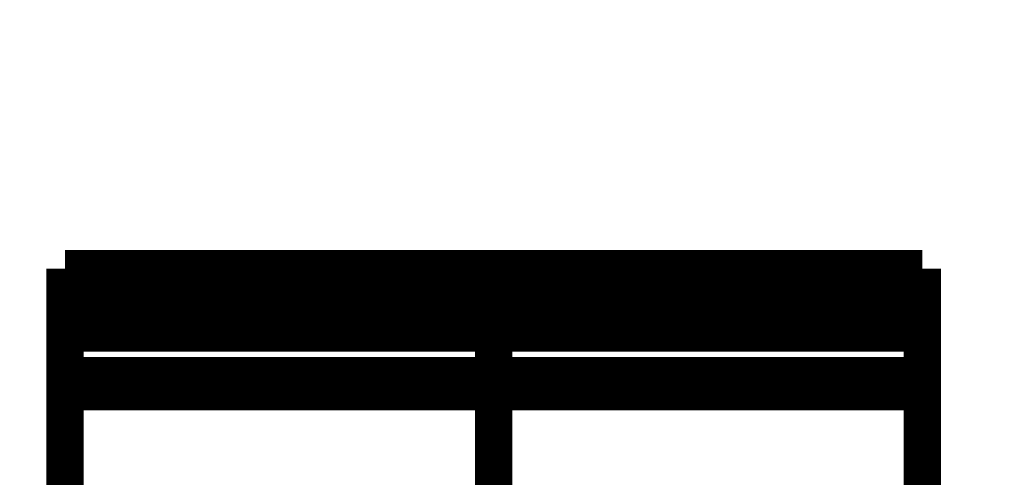
# Model space of a CAD drawing. Extents: x 71 to 1217, y 20 to 1462.
# Drawn here: x 282 to 300, y 466 to 475 of the extents above; entities that cross this region are included whole.
import ezdxf

# ---------------------------------------------------------------- set-up
doc = ezdxf.new("R2010")
doc.units = 0
doc.linetypes.add('HIDDENNEW0', pattern=[4.5, 1.5, -1.5, 1.5])
doc.layers.add('5', color=7, linetype='CONTINUOUS')
doc.layers.add('MUOTOVIIVAT', color=40, linetype='HIDDENNEW0')
doc.styles.get("Standard").update_dxf_attribs({"font": 'monotxt.shx'})
doc.dimstyles.new('DSTYLE1', dxfattribs={"dimtxt": 5, "dimasz": 3, "dimexe": 3, "dimexo": 0, "dimgap": 2, "dimtad": 1, "dimzin": 3, "dimcen": 0.09, "dimazin": 3, "dimtp": 1, "dimtm": 1, "dimtfac": 1, "dimtofl": 0, "dimtmove": 0, "dimatfit": 3})

# ---------------------------------------------------------------- blocks, each defined once
blk = doc.blocks.new('_AH1')
at = {"color": 0, "linetype": 'CONTINUOUS'}
for p, q in [((-1, 0.166667), (0, 0)), ((-1, 0.166667), (-1, -0.166667)), ((0, 0), (-1, -0.166667)), ((0, 0), (-1, 0))]:
    blk.add_line(p, q, dxfattribs=at)
blk = doc.blocks.new('*D9473')
at = {"layer": '5', "color": 1, "linetype": 'CONTINUOUS'}
for p, q in [((215.97469, 462.09106), (215.97394, 510.68838)), ((405.97183, 322.81332), (405.96892, 510.69132)), ((215.97399, 507.68838), (314.73321, 507.68991)), ((405.96897, 507.69132), (314.73321, 507.68991))]:
    blk.add_line(p, q, dxfattribs=at)
at = {"layer": '5', "color": 1, "xscale": 3, "yscale": 3, "zscale": 3}
for p, rotation in [((215.97399, 507.68838), 180.00089), ((405.96897, 507.69132), 0.0008873051)]:
    blk.add_blockref('_AH1', p, dxfattribs=dict(at, rotation=rotation))
at = {"layer": '5', "color": 1, "linetype": 'CONTINUOUS', "width": 0.8}
blk.add_text('190', height=5, rotation=0.000887, dxfattribs=at).set_placement((308.73318, 509.69081))

msp = doc.modelspace()

# ---------------------------------------------------------------- linework, layer by layer
at = {"layer": 'MUOTOVIIVAT', "color": 40, "linetype": 'CONTINUOUS', "const_width": 0.7}
for points in [[(282.80269, 470.20237), (282.80269, 469.70237)], [(290.81769, 470.20237), (282.80269, 470.20237)], [(290.81769, 470.20236), (290.81769, 470.20237)], [(290.81769, 470.20236), (298.8327, 470.20236)], [(290.81769, 469.70236), (290.81769, 470.20236)], [(298.83269, 470.20236), (298.83269, 469.70236)], [(282.80269, 469.70237), (282.80269, 469.00237)], [(282.80269, 469.70237), (290.81769, 469.70237)], [(290.81769, 469.00236), (290.81769, 469.70236)], [(298.83269, 469.70236), (290.81769, 469.70236)], [(298.83269, 469.00236), (298.83269, 469.70236)], [(282.80269, 468.2024), (282.80269, 469.00237)], [(282.80269, 469.00237), (290.81769, 469.00237)], [(290.81769, 468.20238), (290.81769, 469.00236)], [(290.81769, 469.00236), (298.8327, 469.00236)], [(298.83269, 468.2024), (298.83269, 469.00236)], [(282.80268, 468.20237), (282.80268, 467.90237)], [(282.80268, 468.20237), (290.81769, 468.20237)], [(290.81769, 468.20236), (298.8327, 468.20236)], [(290.81769, 467.90236), (290.81769, 468.20236)], [(298.83269, 468.20236), (298.83269, 467.90236)], [(282.80269, 462.10237), (282.80269, 467.90237)], [(282.80269, 467.90237), (290.81769, 467.90237)], [(290.81769, 463.19236), (290.81769, 467.90236)], [(298.83269, 467.90236), (290.81769, 467.90236)], [(298.83269, 462.10236), (298.83269, 467.90236)]]:
    msp.add_lwpolyline(points, dxfattribs=at)

# ---------------------------------------------------------------- dimensions: what is measured, and where the dimension line sits
at = {"layer": '5', "color": 1, "linetype": 'CONTINUOUS'}
dim = msp.add_linear_dim(base=(215.97399, 507.68838), p1=(405.97183, 322.81332), p2=(215.97469, 462.09106), angle=180.00089, dimstyle='DSTYLE1', override={"dimblk": '_AH1', "dimsah": 0}, dxfattribs=at)
dim.commit()
dim.dimension.update_dxf_attribs({"geometry": '*D9473', "text_midpoint": (314.73314, 512.19091), "dimtype": 128})

doc.saveas('drawing.dxf')
